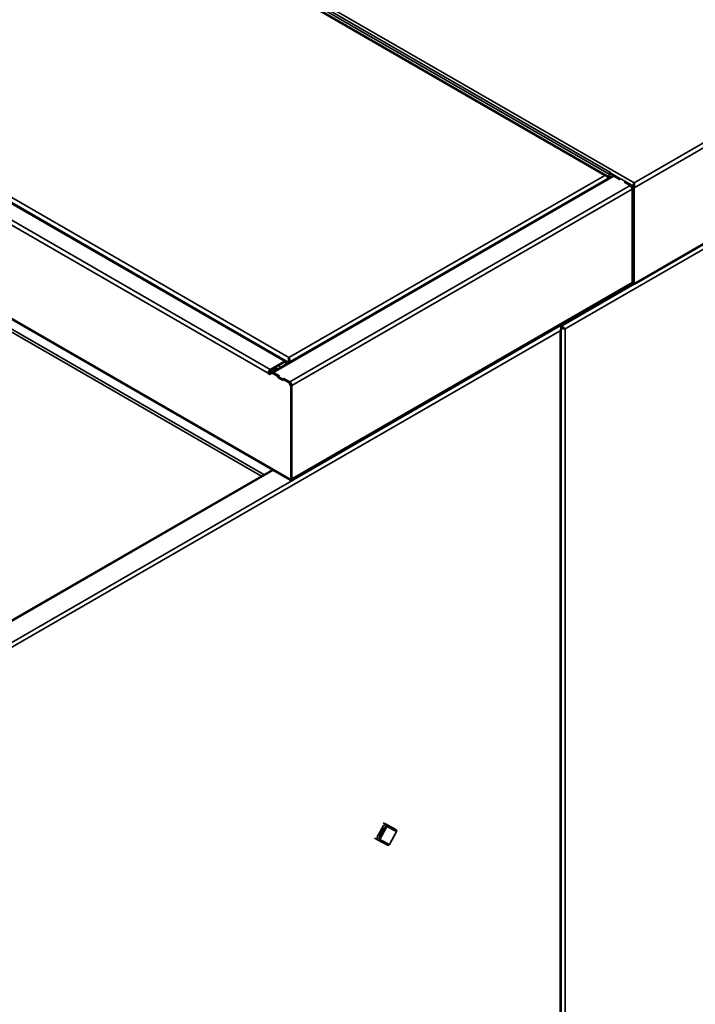
# Model space of a CAD drawing. Units: millimetres. Extents: x 5 to 589, y 5 to 415.
# Drawn here: x 455 to 501, y 114 to 182 of the extents above; entities that cross this region are included whole.
import ezdxf

# ---------------------------------------------------------------- set-up
doc = ezdxf.new("R2010")
doc.units = ezdxf.units.MM

msp = doc.modelspace()

# ---------------------------------------------------------------- linework, layer by layer
at = {"color": 7, "linetype": 'Continuous', "lineweight": 35}
for p, q in [((497.0756, 170.7654), (544.5578, 198.1763)), ((544.8477, 198.009), (497.0756, 170.4307)), ((453.836, 195.7271), (497.0756, 170.7654)), ((495.0391, 171.2839), (454.734, 194.5515)), ((495.2141, 171.2521), (454.7641, 194.6035)), ((454.8861, 194.725), (495.3396, 171.3716)), ((495.4422, 171.4799), (454.9887, 194.8333)), ((544.7466, 190.9634), (492.3146, 160.6951)), ((497.1147, 163.7822), (544.7237, 191.2663)), ((497.1572, 163.876), (544.7662, 191.3601)), ((472.9633, 158.454), (432.5097, 181.8074)), ((473.0657, 158.4642), (432.6122, 181.8175)), ((473.2602, 158.3764), (432.6652, 181.8114)), ((432.9551, 181.9788), (473.2602, 158.7112)), ((471.8354, 157.6355), (431.3818, 180.9889)), ((471.9804, 157.8866), (431.5268, 181.24)), ((473.391, 150.3072), (429.8262, 175.4567)), ((429.9411, 175.321), (473.361, 150.2552)), ((431.7784, 173.3845), (471.3648, 150.5318)), ((495.5624, 171.2389), (472.1009, 157.6948)), ((472.2034, 157.6847), (495.6649, 171.2288)), ((473.2602, 158.7112), (495.0391, 171.2839)), ((495.3962, 171.4043), (495.3396, 171.3716)), ((495.3396, 171.3716), (495.3396, 171.1103)), ((495.3962, 171.4043), (495.3962, 171.143)), ((495.4033, 171.4084), (495.4599, 171.441)), ((495.4033, 171.4084), (496.075, 171.0206)), ((495.4599, 171.441), (496.1316, 171.0532)), ((495.6649, 171.2288), (496.0715, 170.994)), ((473.3277, 157.0356), (496.7892, 170.5797)), ((473.338, 158.4213), (495.2513, 171.0716)), ((495.2513, 171.0716), (495.2513, 171.0593)), ((495.2725, 171.0838), (495.2725, 171.0715)), ((495.329, 171.1165), (495.329, 171.1042)), ((496.1528, 171.041), (496.0715, 170.994)), ((496.1316, 171.0532), (496.075, 171.0206)), ((496.075, 170.9961), (496.075, 171.0206)), ((496.1316, 171.0287), (496.1316, 171.0532)), ((496.4639, 170.8614), (496.1528, 171.041)), ((496.3826, 170.8144), (496.4639, 170.8614)), ((496.3826, 170.8144), (496.7892, 170.5797)), ((496.4286, 170.8165), (496.4852, 170.8491)), ((496.4286, 170.7879), (496.4286, 170.8165)), ((496.4286, 170.8165), (496.8175, 170.592)), ((496.4639, 170.8369), (496.4639, 170.8614)), ((496.4852, 170.8491), (496.8741, 170.6246)), ((496.8175, 170.592), (496.8741, 170.6246)), ((496.8616, 170.5155), (496.8175, 170.592)), ((496.8741, 170.6246), (497.0155, 170.3797)), ((497.037, 170.5023), (496.9943, 170.4776)), ((497.0659, 170.6853), (497.0858, 170.6738)), ((497.0756, 170.7654), (497.0756, 170.7001)), ((496.9342, 170.3286), (473.4726, 156.7846)), ((496.9589, 170.347), (496.9148, 170.4234)), ((496.9342, 163.8984), (496.9342, 170.3286)), ((497.0155, 170.3797), (496.9589, 170.347)), ((496.9589, 163.9127), (496.9589, 170.347)), ((496.9943, 170.4776), (496.9943, 170.4164)), ((497.0155, 163.9453), (497.0155, 170.3797)), ((497.0756, 170.4307), (497.019, 170.4633)), ((497.019, 170.4633), (497.019, 163.8616)), ((497.0756, 170.4307), (497.0756, 163.829)), ((473.4617, 150.2787), (496.8599, 163.7861)), ((473.4724, 150.3542), (496.9342, 163.8984)), ((496.8811, 163.8064), (496.9943, 163.8718)), ((497.019, 163.8861), (496.9094, 163.8228)), ((496.9589, 163.9127), (496.9342, 163.9001)), ((496.9344, 163.8372), (497.0122, 163.7923)), ((496.9559, 163.9111), (496.9521, 163.909)), ((496.9589, 163.9127), (497.0155, 163.9453)), ((496.991, 163.8699), (497.0122, 163.8577)), ((496.9943, 163.9226), (496.9943, 163.8718)), ((496.9943, 163.8718), (497.019, 163.8861)), ((497.0122, 163.8577), (497.0122, 163.7923)), ((497.0756, 163.829), (497.019, 163.8616)), ((497.0756, 163.829), (497.1572, 163.876)), ((491.9774, 160.9005), (449.8338, 136.5715)), ((491.9774, 160.5657), (450.1237, 136.4041)), ((491.9774, 160.9005), (491.9193, 160.934)), ((491.9774, 47.7035), (491.9774, 160.5657)), ((492.0247, 160.8625), (491.981, 160.8878)), ((492.0247, 160.8625), (492.0247, 160.7972)), ((492.0247, 160.7727), (492.0621, 160.7942)), ((492.0374, 47.7565), (492.0374, 160.68)), ((492.2512, 160.7314), (492.2618, 160.7256)), ((492.3146, 160.6951), (492.2581, 160.7278)), ((492.3146, 160.6951), (492.3146, 47.3756)), ((471.9804, 157.8866), (472.9633, 158.454)), ((471.9804, 157.8213), (472.9633, 158.3887)), ((472.9633, 158.3887), (472.9633, 158.454)), ((473.0516, 158.3376), (473.1082, 158.3703)), ((473.0516, 158.2437), (473.0516, 158.3376)), ((473.1082, 158.2764), (473.1082, 158.3703)), ((473.2602, 158.7112), (473.2602, 158.6458)), ((473.2605, 158.6381), (473.2602, 158.6501)), ((473.2602, 158.3764), (473.2602, 158.3641)), ((473.2881, 158.5648), (473.269, 158.5538)), ((473.2906, 158.5274), (473.2715, 158.5384)), ((473.338, 158.4213), (473.3007, 158.4429)), ((473.3168, 158.4091), (473.3168, 158.3968)), ((473.338, 158.4213), (473.338, 158.409)), ((471.892, 157.6682), (471.8354, 157.6355)), ((471.8354, 157.6355), (471.8354, 157.6029)), ((471.892, 157.6355), (471.8354, 157.6029)), ((471.8354, 157.6029), (471.9768, 157.5212)), ((471.892, 157.6355), (471.892, 157.6682)), ((472.0016, 157.5723), (471.892, 157.6355)), ((471.9098, 157.6252), (472.4047, 157.9109)), ((472.2801, 157.9829), (471.9398, 157.7864)), ((472.0758, 157.721), (471.9511, 157.793)), ((472.1183, 157.6396), (471.9768, 157.558)), ((471.9804, 157.8213), (471.9804, 157.8866)), ((472.0663, 157.8595), (472.0663, 157.7265)), ((472.1748, 157.6723), (472.1183, 157.6396)), ((472.5072, 157.4151), (472.1183, 157.6396)), ((472.5637, 157.4478), (472.1748, 157.6723)), ((472.61, 157.45), (472.2034, 157.6847)), ((472.2077, 157.9411), (472.2077, 157.7972)), ((472.2702, 157.9886), (472.44, 157.8906)), ((472.3032, 157.95), (472.3031, 157.9696)), ((472.3879, 157.9012), (472.3032, 157.95)), ((472.3096, 157.856), (472.3032, 157.95)), ((472.5424, 158.1458), (472.7122, 158.0477)), ((471.9768, 157.5212), (471.9768, 157.558)), ((472.5637, 157.4478), (472.5072, 157.4151)), ((472.5072, 157.3335), (472.5072, 157.4151)), ((472.5284, 157.3457), (472.5072, 157.3335)), ((472.5072, 157.3335), (472.8607, 157.1294)), ((472.61, 157.45), (472.5284, 157.4029)), ((472.5284, 157.4029), (472.8395, 157.2233)), ((472.5284, 157.3376), (472.5284, 157.4029)), ((472.5284, 157.3376), (472.8395, 157.1579)), ((472.5637, 157.4233), (472.5637, 157.4478)), ((472.8395, 157.2233), (472.9211, 157.2704)), ((472.8395, 157.1579), (472.8395, 157.2233)), ((472.8395, 157.1579), (472.8607, 157.1702)), ((472.8607, 157.211), (472.9173, 157.2437)), ((472.8607, 157.1294), (472.8607, 157.211)), ((473.2496, 156.9865), (472.8607, 157.211)), ((473.3062, 157.0192), (472.9173, 157.2437)), ((473.3277, 157.0356), (472.9211, 157.2704)), ((472.9211, 157.2415), (472.9211, 157.2704)), ((473.2496, 156.9865), (473.3062, 157.0192)), ((473.391, 156.7416), (473.2496, 156.9865)), ((473.3062, 157.0192), (473.4476, 156.7742)), ((473.4476, 156.7742), (473.391, 156.7416)), ((473.391, 150.3072), (473.391, 156.7416)), ((473.4726, 156.7846), (473.4262, 156.8114)), ((473.4264, 156.811), (473.4724, 156.7844)), ((473.4476, 150.3399), (473.4476, 156.7742)), ((473.4724, 156.7844), (473.4726, 156.7846)), ((473.4724, 150.3542), (473.4724, 156.7844)), ((472.1234, 150.9697), (450.0071, 138.2022)), ((473.4476, 150.3399), (473.391, 150.3072)), ((473.4476, 150.3685), (473.4724, 150.3542)), ((479.3163, 125.6136), (479.801, 126.4767)), ((479.4644, 125.5281), (479.9491, 126.3912)), ((479.5278, 125.4742), (480.0272, 126.3634)), ((480.0054, 126.4914), (479.7727, 126.6258)), ((479.9491, 126.3912), (479.801, 126.4767)), ((480.6687, 126.1393), (480.0054, 126.4914)), ((480.6904, 126.0113), (480.0272, 126.3634)), ((479.8349, 126.2716), (479.5118, 125.6962)), ((479.548, 125.6769), (479.5118, 125.6962)), ((479.5216, 125.6952), (479.5231, 125.6944)), ((479.5231, 125.6944), (479.5498, 125.6802)), ((479.8711, 126.2522), (479.8349, 126.2716)), ((480.191, 125.1221), (480.6904, 126.0113)), ((480.6687, 126.1393), (480.4359, 126.2736)), ((479.1754, 125.5622), (479.4081, 125.4278)), ((479.3163, 125.6136), (479.4644, 125.5281)), ((479.4672, 125.533), (479.3163, 125.6136)), ((479.4102, 125.4267), (480.0734, 125.0746)), ((480.191, 125.1221), (479.5278, 125.4742))]:
    msp.add_line(p, q, dxfattribs=at)
at = {"color": 8, "linetype": 'Continuous', "lineweight": 35}
for p, q in [((431.8308, 173.5612), (471.544, 150.6353)), ((495.3997, 171.4104), (495.4033, 171.4084)), ((495.236, 171.1049), (495.2725, 171.0838)), ((496.9413, 170.5082), (496.9943, 170.4776)), ((492.0247, 160.8625), (497.0667, 163.7732)), ((496.9589, 163.9127), (496.9342, 163.9269)), ((497.019, 163.8616), (497.0122, 163.8577)), ((492.0247, 160.7727), (492.0247, 160.7292)), ((472.9632, 158.3887), (473.0516, 158.3376)), ((473.2892, 158.4944), (473.2802, 158.4996)), ((471.9964, 157.6752), (471.9047, 157.7282)), ((472.2034, 157.6847), (472.2034, 157.6558)), ((472.5, 157.9253), (472.3303, 158.0233)), ((473.3277, 156.982), (473.3277, 157.0356)), ((472.1834, 150.935), (450.1096, 138.1921))]:
    msp.add_line(p, q, dxfattribs=at)
at = {"color": 7, "linetype": 'Continuous', "lineweight": 35, "flags": 128}
for points in [[(495.4599, 171.441), (495.4553, 171.4649), (495.4422, 171.4799), (495.4228, 171.4837), (495.3997, 171.4757), (495.3767, 171.4572), (495.3572, 171.4309), (495.3442, 171.4008), (495.3396, 171.3716)], [(495.4033, 171.4084), (495.403, 171.4098), (495.4022, 171.4107), (495.4011, 171.4109), (495.3997, 171.4104), (495.3984, 171.4093), (495.3972, 171.4078), (495.3965, 171.406), (495.3962, 171.4043)]]:
    msp.add_lwpolyline(points, dxfattribs=at)
at = {"color": 7, "linetype": 'Continuous', "lineweight": 35}
for centre, radius, start, end in [((495.6049, 171.1449), 0.1031, 54.380067, 114.311157), ((496.6194, 170.3143), 0.315, 2.6061, 57.394381), ((497.0688, 163.8617), 0.0895, 230.800389, 9.213248), ((497.0561, 163.9294), 0.0841, 238.548917, 263.304019), ((473.0198, 158.3846), 0.0895, 350.786234, 129.203014), ((472.9978, 158.3464), 0.0546, 350.789421, 129.20456), ((472.1502, 157.6212), 0.3151, 122.6068, 177.392238), ((472.0839, 157.6594), 0.1921, 122.605327, 177.393095), ((472.1468, 157.616), 0.089, 50.525321, 187.025557), ((473.1579, 156.7702), 0.315, 2.6061, 57.394381), ((473.2191, 156.8056), 0.1978, 7.102309, 52.897691), ((479.95, 126.4161), 0.0935, 325.669604, 53.617918), ((480.6132, 126.064), 0.0935, 325.669604, 53.617918), ((479.4446, 125.5111), 0.091, 246.310767, 336.037433), ((480.1075, 125.1594), 0.0914, 248.07873, 335.910299)]:
    msp.add_arc(centre, radius, start, end, dxfattribs=at)
for points, knots in [([(495.329, 171.1165), (495.3169, 171.1405), (495.2906, 171.1929), (495.2254, 171.2512), (495.1389, 171.2878), (495.0732, 171.2852), (495.0391, 171.2839)], [0, 0, 0, 0, 0.2166877, 0.4715051, 0.7264253, 1, 1, 1, 1]), ([(495.0391, 171.2839), (495.0637, 171.2736), (495.1129, 171.2531), (495.1776, 171.1964), (495.2279, 171.1314), (495.2435, 171.0915), (495.2513, 171.0716)], [0, 0, 0, 0, 0.2500045, 0.5000095, 0.7500097, 1, 1, 1, 1]), ([(495.2725, 171.0838), (495.2577, 171.1075), (495.2384, 171.1383), (495.2084, 171.1567), (495.2014, 171.1609)], [0, 0, 0, 0, 0.7694629, 1, 1, 1, 1]), ([(497.0756, 170.7654), (497.0634, 170.7509), (497.039, 170.7219), (497.0086, 170.6569), (496.9899, 170.5844), (496.9867, 170.5223), (496.9924, 170.4886), (496.9943, 170.4776)], [0, 0, 0, 0, 0.2229319, 0.445918, 0.6688867, 0.8918664, 1, 1, 1, 1]), ([(497.019, 170.4633), (497.0298, 170.4845), (497.0513, 170.5267), (497.0671, 170.5931), (497.0741, 170.6545), (497.0751, 170.6849), (497.0756, 170.7001)], [0, 0, 0, 0, 0.2499916, 0.5000007, 0.7500022, 1, 1, 1, 1]), ([(497.0756, 170.7001), (497.0697, 170.6895), (497.0578, 170.6684), (497.0447, 170.6222), (497.039, 170.5721), (497.0446, 170.54), (497.0473, 170.5245)], [0, 0, 0, 0, 0.2541812, 0.5084251, 0.7626777, 1, 1, 1, 1]), ([(497.0756, 170.4307), (497.0855, 170.4609), (497.1053, 170.5212), (497.108, 170.6168), (497.0963, 170.7041), (497.0825, 170.745), (497.0756, 170.7654)], [0, 0, 0, 0, 0.2499905, 0.4999949, 0.7499988, 1, 1, 1, 1]), ([(496.8599, 163.7862), (496.8599, 163.7862), (496.8838, 163.7881), (496.9096, 163.831), (496.926, 163.8759), (496.9342, 163.8984)], [0, 0, 0, 0, 0.00010301, 0.50004475, 1, 1, 1, 1]), ([(497.0155, 163.9453), (497.0037, 163.9315), (496.9781, 163.9014), (496.9343, 163.8687), (496.9106, 163.851)], [0, 0, 0, 0, 0.45978496, 1, 1, 1, 1]), ([(491.9774, 160.5657), (491.9862, 160.5917), (492.0053, 160.6482), (492.0104, 160.7412), (491.9995, 160.834), (491.9849, 160.8778), (491.9774, 160.9005)], [0, 0, 0, 0, 0.2166867, 0.4715142, 0.7264201, 1, 1, 1, 1]), ([(492.0055, 160.7603), (492.0113, 160.7539), (492.0331, 160.7298), (492.0414, 160.6798), (492.028, 160.6178), (491.9942, 160.5831), (491.9774, 160.5657)], [0, 0, 0, 0, 0.1089613, 0.4059741, 0.702982, 1, 1, 1, 1]), ([(492.3146, 160.6951), (492.3027, 160.7089), (492.2765, 160.7389), (492.2117, 160.7912), (492.1251, 160.8407), (492.059, 160.855), (492.0247, 160.8625)], [0, 0, 0, 0, 0.2145045, 0.4693257, 0.7242384, 1, 1, 1, 1]), ([(492.2581, 160.7278), (492.2421, 160.7363), (492.2092, 160.7539), (492.1357, 160.7836), (492.0702, 160.7967), (492.0328, 160.7971), (492.0247, 160.7972)], [0, 0, 0, 0, 0.2919259, 0.6032056, 0.9146223, 1, 1, 1, 1]), ([(492.0247, 160.7727), (492.0459, 160.7565), (492.0882, 160.7242), (492.1697, 160.6965), (492.2511, 160.6854), (492.2935, 160.6919), (492.3146, 160.6951)], [0, 0, 0, 0, 0.2500034, 0.5000025, 0.7499966, 1, 1, 1, 1]), ([(492.1025, 160.787), (492.1088, 160.7812), (492.1281, 160.7633), (492.1699, 160.744), (492.2193, 160.7294), (492.2451, 160.7283), (492.2581, 160.7278)], [0, 0, 0, 0, 0.1371011, 0.4247453, 0.7123639, 1, 1, 1, 1]), ([(473.2602, 158.7112), (473.2543, 158.6939), (473.2413, 158.6563), (473.2285, 158.574), (473.229, 158.4742), (473.2495, 158.4099), (473.2602, 158.3764)], [0, 0, 0, 0, 0.214507, 0.4693233, 0.7242415, 1, 1, 1, 1]), ([(473.338, 158.4213), (473.3414, 158.4477), (473.3483, 158.5006), (473.3315, 158.585), (473.3004, 158.661), (473.2736, 158.6945), (473.2602, 158.7112)], [0, 0, 0, 0, 0.2499909, 0.4999892, 0.7499974, 1, 1, 1, 1]), ([(473.2602, 158.6458), (473.2608, 158.6278), (473.2621, 158.5905), (473.2731, 158.5119), (473.2945, 158.4487), (473.3129, 158.4161), (473.3168, 158.4091)], [0, 0, 0, 0, 0.2919169, 0.6032179, 0.9146281, 1, 1, 1, 1]), ([(473.2867, 158.4815), (473.2886, 158.4898), (473.2945, 158.5156), (473.2903, 158.5614), (473.2783, 158.6115), (473.2662, 158.6344), (473.2602, 158.6458)], [0, 0, 0, 0, 0.1370669, 0.4247133, 0.7123617, 1, 1, 1, 1]), ([(473.3782, 150.2804), (473.376, 150.2756), (473.3671, 150.2563), (473.3589, 150.252), (473.3613, 150.2659), (473.3811, 150.2934), (473.391, 150.3072)], [0, 0, 0, 0, 0.099915, 0.3999361, 0.6999623, 1, 1, 1, 1]), ([(473.3753, 150.2803), (473.3758, 150.2807), (473.377, 150.2818), (473.3869, 150.2934), (473.4057, 150.312), (473.4275, 150.327), (473.4389, 150.3348)], [0, 0, 0, 0, 0.1861168, 0.4268286, 0.7000774, 1, 1, 1, 1]), ([(473.4724, 150.3542), (473.4754, 150.3384), (473.4814, 150.3067), (473.4687, 150.2789), (473.4435, 150.2718), (473.415, 150.2846), (473.3969, 150.3016), (473.3911, 150.3072)], [0, 0, 0, 0, 0.2229395, 0.4459032, 0.6688807, 0.8918601, 1, 1, 1, 1])]:
    msp.add_open_spline(points, degree=3, knots=knots, dxfattribs=at)

doc.saveas('drawing.dxf')
